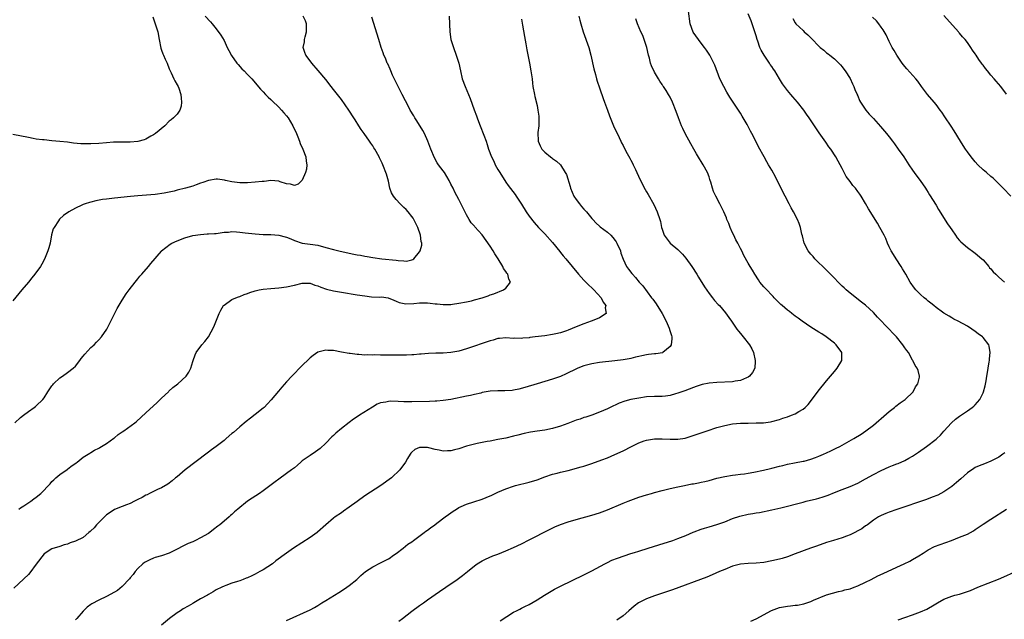
# Model space of a CAD drawing. Units: inches. Extents: x 2622000 to 2625000, y 1470000 to 1473000.
# Drawn here: x 2624177 to 2624428, y 1470647 to 1470800 of the extents above; entities that cross this region are included whole.
import ezdxf

# ---------------------------------------------------------------- set-up
doc = ezdxf.new("R2010")
doc.units = ezdxf.units.IN
doc.header["$MEASUREMENT"] = 0
doc.layers.add('LD26221470_10ft', color=91, linetype='Continuous')

msp = doc.modelspace()

# ---------------------------------------------------------------- linework, layer by layer
at = {"layer": 'LD26221470_10ft'}
for points, elevation in [([(2624224.22, 1470801), (2624225.52, 1470799.52), (2624225.93, 1470799), (2624227, 1470797.78), (2624228.17, 1470796.17), (2624229, 1470794.75), (2624229.84, 1470793), (2624230.23, 1470792.23), (2624230.95, 1470790.95), (2624232.31, 1470789), (2624232.6, 1470788.6), (2624233.55, 1470787.55), (2624234.13, 1470787), (2624235, 1470786.07), (2624236.11, 1470785), (2624238.35, 1470782.35), (2624239, 1470781.65), (2624239.62, 1470781), (2624240.32, 1470780.32), (2624241, 1470779.7), (2624241.33, 1470779.33), (2624243, 1470777.71), (2624243.68, 1470777), (2624244.28, 1470776.28), (2624245, 1470775.5), (2624245.39, 1470775), (2624246.61, 1470773), (2624247.52, 1470771), (2624247.87, 1470770.13), (2624248.3, 1470769), (2624248.47, 1470768.47), (2624249.14, 1470767), (2624249.89, 1470765), (2624249.97, 1470763.97), (2624250.16, 1470763), (2624250.12, 1470761.88), (2624249.86, 1470761), (2624249, 1470759.1), (2624247.98, 1470758.02), (2624247, 1470757.68), (2624246.03, 1470758.03), (2624245, 1470758.1), (2624243.35, 1470758.65), (2624243, 1470758.81), (2624241, 1470758.97), (2624239.24, 1470758.76), (2624239, 1470758.77), (2624238.76, 1470758.76), (2624237, 1470758.53), (2624235, 1470758.36), (2624233, 1470758.36), (2624231, 1470758.63), (2624229.35, 1470759), (2624229.09, 1470759.09), (2624227.36, 1470759.36), (2624227, 1470759.33), (2624225, 1470758.99), (2624223.56, 1470758.44), (2624223, 1470758.28), (2624221.87, 1470757.87), (2624221, 1470757.54), (2624219.18, 1470757), (2624217, 1470756.48), (2624216.3, 1470756.3), (2624213.73, 1470755.73), (2624211.39, 1470755.39), (2624209.22, 1470755.22), (2624207, 1470755.07), (2624205.11, 1470754.89), (2624201, 1470754.46), (2624199, 1470754.24), (2624197.91, 1470754.09), (2624196.21, 1470753.79), (2624195, 1470753.46), (2624194.61, 1470753.39), (2624193.47, 1470753), (2624193, 1470752.82), (2624192.65, 1470752.65), (2624191, 1470751.95), (2624189.33, 1470751), (2624187.97, 1470750.03), (2624186.93, 1470749.07), (2624186.69, 1470748.69), (2624185.56, 1470747), (2624185.37, 1470746.63), (2624184.94, 1470745.06), (2624184.53, 1470743), (2624184.25, 1470741.75), (2624184, 1470741), (2624183.29, 1470739.29), (2624183.13, 1470738.87), (2624182.42, 1470737.58), (2624182.07, 1470737), (2624180.65, 1470735), (2624179.92, 1470734.08), (2624179, 1470732.97), (2624177.31, 1470731), (2624175, 1470728.2)], 9890), ([(2624210.8, 1470800.8), (2624211.43, 1470799), (2624212.06, 1470797), (2624212.46, 1470795), (2624212.83, 1470792.83), (2624213, 1470792.27), (2624213.34, 1470791.34), (2624213.49, 1470791), (2624213.98, 1470789.98), (2624214.43, 1470789), (2624215, 1470787.5), (2624215.53, 1470786.47), (2624216.21, 1470785), (2624216.44, 1470784.44), (2624217, 1470783.43), (2624217.27, 1470783), (2624217.41, 1470782.59), (2624217.99, 1470781), (2624218.02, 1470780.02), (2624218.13, 1470779), (2624218.04, 1470777.96), (2624217.7, 1470777), (2624217, 1470775.98), (2624216.1, 1470775), (2624215.5, 1470774.5), (2624215, 1470774.13), (2624213.83, 1470773), (2624211.5, 1470771), (2624211.21, 1470770.79), (2624211, 1470770.67), (2624210.33, 1470770.33), (2624209, 1470769.59), (2624208.59, 1470769.41), (2624207, 1470768.98), (2624205, 1470768.79), (2624202.8, 1470768.8), (2624200.77, 1470768.77), (2624199, 1470768.64), (2624197, 1470768.46), (2624195, 1470768.34), (2624194.33, 1470768.33), (2624192.39, 1470768.39), (2624190.57, 1470768.57), (2624189, 1470768.77), (2624187, 1470768.99), (2624185, 1470769.15), (2624183, 1470769.34), (2624182.59, 1470769.41), (2624181, 1470769.59), (2624180.26, 1470769.74), (2624179, 1470769.94), (2624175, 1470770.75)], 9880), ([(2624286.58, 1470801), (2624286.72, 1470797), (2624287.01, 1470795), (2624287.62, 1470793), (2624288.35, 1470791), (2624288.99, 1470789), (2624289.43, 1470787), (2624289.9, 1470785), (2624290.6, 1470783), (2624291.92, 1470779.92), (2624292.93, 1470777.07), (2624293.52, 1470775.52), (2624293.69, 1470775), (2624294.07, 1470774.07), (2624294.46, 1470773), (2624295.41, 1470770.59), (2624295.99, 1470769), (2624296.22, 1470768.22), (2624296.62, 1470767), (2624297.33, 1470765), (2624297.93, 1470763.93), (2624298.32, 1470763), (2624299, 1470761.84), (2624299.48, 1470761), (2624301, 1470758.59), (2624301.67, 1470757.67), (2624303.39, 1470755.39), (2624303.67, 1470755), (2624305, 1470752.97), (2624306.22, 1470751), (2624307, 1470749.87), (2624308.25, 1470748.25), (2624309.38, 1470747), (2624311, 1470745.34), (2624313, 1470743.1), (2624314.81, 1470740.81), (2624315, 1470740.59), (2624315.7, 1470739.7), (2624316.33, 1470739), (2624319.6, 1470735), (2624321, 1470733.51), (2624321.46, 1470733), (2624322.23, 1470732.23), (2624323, 1470731.56), (2624323.55, 1470731), (2624325.36, 1470729), (2624325.87, 1470727.87), (2624326.58, 1470727), (2624326.45, 1470726.45), (2624326.7, 1470725), (2624325, 1470723.87), (2624323.14, 1470723.14), (2624322.83, 1470723), (2624321, 1470722.38), (2624319, 1470721.55), (2624317, 1470720.69), (2624316.55, 1470720.55), (2624315, 1470720.01), (2624313.77, 1470719.77), (2624313, 1470719.58), (2624311, 1470719.31), (2624308.56, 1470719), (2624307.19, 1470718.81), (2624307, 1470718.77), (2624305.36, 1470718.64), (2624305, 1470718.57), (2624303.35, 1470718.65), (2624303, 1470718.63), (2624301, 1470718.78), (2624299.39, 1470718.61), (2624299, 1470718.6), (2624297.79, 1470718.21), (2624297, 1470718.04), (2624296.25, 1470717.75), (2624295, 1470717.35), (2624293, 1470716.64), (2624291, 1470715.95), (2624289, 1470715.38), (2624287, 1470715.01), (2624285, 1470714.85), (2624283.16, 1470714.84), (2624281.24, 1470714.76), (2624279.4, 1470714.6), (2624279, 1470714.59), (2624277.54, 1470714.46), (2624277, 1470714.45), (2624275.64, 1470714.36), (2624275, 1470714.36), (2624273.69, 1470714.31), (2624273, 1470714.3), (2624271, 1470714.32), (2624269.63, 1470714.37), (2624269, 1470714.36), (2624267.58, 1470714.42), (2624267, 1470714.37), (2624265.57, 1470714.43), (2624265, 1470714.37), (2624263.49, 1470714.51), (2624263, 1470714.49), (2624261.25, 1470714.75), (2624261, 1470714.77), (2624259, 1470715.14), (2624257, 1470715.49), (2624255.55, 1470715.55), (2624255, 1470715.6), (2624253, 1470715.09), (2624251.75, 1470714.25), (2624251, 1470713.67), (2624250.66, 1470713.34), (2624249, 1470711.72), (2624246.37, 1470709), (2624245, 1470707.51), (2624243.82, 1470706.18), (2624242.9, 1470705.1), (2624241.08, 1470702.92), (2624240.13, 1470701.87), (2624239.25, 1470701), (2624239, 1470700.79), (2624237, 1470699.18), (2624235.74, 1470698.26), (2624234.62, 1470697.38), (2624233, 1470696.03), (2624231.4, 1470694.6), (2624231, 1470694.27), (2624229.56, 1470693), (2624229, 1470692.55), (2624227, 1470691), (2624225.84, 1470690.16), (2624225, 1470689.52), (2624224.69, 1470689.31), (2624219.07, 1470685), (2624217, 1470683.27), (2624216.64, 1470683), (2624215.76, 1470682.24), (2624214.62, 1470681.38), (2624213, 1470680.46), (2624212.01, 1470680.01), (2624209.98, 1470679), (2624209.35, 1470678.65), (2624209, 1470678.52), (2624208.07, 1470677.93), (2624207, 1470677.45), (2624206.09, 1470677), (2624205, 1470676.43), (2624204.11, 1470676.11), (2624203, 1470675.66), (2624201, 1470674.89), (2624199.89, 1470674.11), (2624199, 1470673.53), (2624196.37, 1470671), (2624195.77, 1470670.23), (2624195, 1470669.42), (2624194.78, 1470669.22), (2624194.48, 1470669), (2624193, 1470667.76), (2624191, 1470666.78), (2624189.66, 1470666.34), (2624189, 1470666.04), (2624188.18, 1470665.82), (2624187, 1470665.44), (2624185, 1470664.82), (2624183, 1470663.53), (2624181, 1470660.95), (2624179.34, 1470658.66), (2624179, 1470658.26), (2624175.24, 1470654.76)], 9920), ([(2624175.53, 1470697), (2624177, 1470698.38), (2624177.76, 1470699), (2624179, 1470699.97), (2624180.5, 1470701), (2624180.78, 1470701.22), (2624181, 1470701.41), (2624182.67, 1470703), (2624183, 1470703.45), (2624183.98, 1470705), (2624185, 1470706.51), (2624185.21, 1470706.79), (2624185.41, 1470707), (2624187, 1470708.53), (2624187.73, 1470709), (2624189, 1470709.87), (2624190.42, 1470711), (2624191, 1470711.56), (2624192.17, 1470713), (2624192.49, 1470713.51), (2624193, 1470714.07), (2624193.39, 1470714.61), (2624195, 1470716.27), (2624195.8, 1470717), (2624196.38, 1470717.62), (2624197, 1470718.24), (2624197.69, 1470719), (2624199.07, 1470721), (2624201.72, 1470726.28), (2624203, 1470728.37), (2624204.01, 1470729.99), (2624204.73, 1470731), (2624206.27, 1470733), (2624207, 1470733.89), (2624207.51, 1470734.49), (2624207.98, 1470735), (2624209.7, 1470737), (2624210.26, 1470737.74), (2624213, 1470740.95), (2624213.05, 1470741), (2624215.26, 1470742.74), (2624215.69, 1470743), (2624217, 1470743.57), (2624219, 1470744.34), (2624221, 1470744.95), (2624223, 1470745.22), (2624224.68, 1470745.32), (2624225, 1470745.32), (2624226.55, 1470745.45), (2624227, 1470745.47), (2624229, 1470745.74), (2624230.18, 1470745.82), (2624231, 1470745.91), (2624232.17, 1470745.83), (2624233, 1470745.82), (2624234.39, 1470745.61), (2624237, 1470745.31), (2624239, 1470745.19), (2624241, 1470745.15), (2624243, 1470745.02), (2624244.62, 1470744.62), (2624245, 1470744.5), (2624246.06, 1470744.06), (2624247, 1470743.65), (2624249, 1470743), (2624251, 1470742.73), (2624253, 1470742.43), (2624255, 1470741.9), (2624257, 1470741.32), (2624258.31, 1470741), (2624261, 1470740.41), (2624262.17, 1470740.17), (2624263, 1470739.99), (2624263.87, 1470739.87), (2624265, 1470739.65), (2624265.58, 1470739.58), (2624267, 1470739.34), (2624269.3, 1470739), (2624273, 1470738.62), (2624273.47, 1470738.53), (2624275, 1470738.45), (2624275.61, 1470738.39), (2624277, 1470738.72), (2624277.24, 1470738.76), (2624277.54, 1470739), (2624279, 1470740.74), (2624279.15, 1470741), (2624279.53, 1470742.47), (2624279.56, 1470743), (2624279.43, 1470743.43), (2624279.25, 1470745), (2624278.53, 1470747), (2624277.54, 1470749), (2624277.34, 1470749.34), (2624277, 1470749.8), (2624276.03, 1470751), (2624275.54, 1470751.54), (2624275, 1470752.07), (2624274.52, 1470752.52), (2624274.05, 1470753), (2624273, 1470754.15), (2624272.31, 1470755), (2624271.84, 1470755.84), (2624271.4, 1470757), (2624271, 1470758.78), (2624270.57, 1470760.57), (2624269.62, 1470763), (2624269.41, 1470763.41), (2624269, 1470764.3), (2624268.76, 1470764.76), (2624268.66, 1470765), (2624267.52, 1470767), (2624267.31, 1470767.31), (2624267, 1470767.81), (2624266.51, 1470768.51), (2624266.21, 1470769), (2624264.85, 1470771), (2624264.06, 1470772.06), (2624263.5, 1470773), (2624262.49, 1470774.49), (2624262.19, 1470775), (2624260.93, 1470776.93), (2624259, 1470779.65), (2624257, 1470782.29), (2624256.41, 1470783), (2624255, 1470784.81), (2624253.1, 1470787.1), (2624251.48, 1470789), (2624251, 1470789.59), (2624249.95, 1470791), (2624249.68, 1470791.68), (2624249.26, 1470793), (2624249.55, 1470794.45), (2624249.58, 1470795), (2624249.74, 1470795.74), (2624250.12, 1470797), (2624250.1, 1470799), (2624249.8, 1470799.8), (2624249.25, 1470801)], 9900), ([(2624176.56, 1470675), (2624177, 1470675.3), (2624177.82, 1470675.82), (2624179.62, 1470677), (2624180.39, 1470677.61), (2624181, 1470678.06), (2624182.2, 1470679), (2624184.53, 1470681.48), (2624185, 1470682.06), (2624185.5, 1470682.5), (2624185.98, 1470683), (2624187, 1470683.79), (2624188.9, 1470685.1), (2624189, 1470685.2), (2624189.84, 1470685.84), (2624191.17, 1470686.83), (2624191.43, 1470687), (2624193, 1470688.25), (2624194.7, 1470689.3), (2624195, 1470689.47), (2624195.91, 1470690.09), (2624197, 1470690.59), (2624197.24, 1470690.76), (2624199, 1470691.77), (2624200.86, 1470693.14), (2624201, 1470693.23), (2624201.97, 1470694.03), (2624203, 1470694.76), (2624203.37, 1470695), (2624206.2, 1470697), (2624206.63, 1470697.37), (2624209, 1470699.58), (2624211, 1470701.39), (2624211.83, 1470702.17), (2624213, 1470703.35), (2624214.77, 1470705), (2624214.88, 1470705.12), (2624215.94, 1470706.06), (2624217.23, 1470707), (2624219.36, 1470709), (2624219.99, 1470710.01), (2624220.53, 1470711), (2624221, 1470712.72), (2624221.09, 1470713), (2624221.6, 1470714.4), (2624221.89, 1470715), (2624223.31, 1470717), (2624224.13, 1470717.87), (2624225, 1470719), (2624226.42, 1470721.58), (2624227.76, 1470725), (2624228.17, 1470725.83), (2624228.89, 1470727), (2624229, 1470727.13), (2624231, 1470728.53), (2624232, 1470729), (2624232.73, 1470729.27), (2624233, 1470729.35), (2624234.14, 1470729.86), (2624235, 1470730.11), (2624235.62, 1470730.38), (2624237, 1470730.79), (2624237.96, 1470731), (2624239, 1470731.2), (2624241, 1470731.41), (2624243, 1470731.58), (2624245, 1470731.81), (2624247, 1470732.25), (2624249, 1470732.76), (2624250.71, 1470732.71), (2624251, 1470732.73), (2624252.23, 1470732.23), (2624253, 1470732.05), (2624253.72, 1470731.72), (2624255.23, 1470731.23), (2624257, 1470730.79), (2624259, 1470730.41), (2624263, 1470729.75), (2624265, 1470729.47), (2624266.71, 1470729.29), (2624268.81, 1470729.19), (2624269.26, 1470729.26), (2624270.98, 1470728.98), (2624272.39, 1470728.39), (2624273, 1470728.16), (2624273.78, 1470727.78), (2624275.49, 1470727.49), (2624277.55, 1470727.55), (2624279, 1470727.72), (2624279.71, 1470727.71), (2624281, 1470727.74), (2624281.67, 1470727.67), (2624283, 1470727.5), (2624283.48, 1470727.48), (2624285, 1470727.27), (2624285.3, 1470727.3), (2624287, 1470727.32), (2624287.39, 1470727.39), (2624289, 1470727.59), (2624291, 1470727.95), (2624292.24, 1470728.24), (2624293, 1470728.45), (2624294.97, 1470729.03), (2624296.48, 1470729.52), (2624297, 1470729.74), (2624297.96, 1470730.04), (2624299, 1470730.45), (2624299.42, 1470730.58), (2624300.46, 1470731), (2624301, 1470731.5), (2624302.19, 1470733), (2624301.76, 1470733.76), (2624301.52, 1470735), (2624301.27, 1470735.27), (2624301, 1470735.72), (2624300.45, 1470736.45), (2624300.24, 1470737), (2624299.05, 1470738.95), (2624298.23, 1470740.23), (2624297.77, 1470741), (2624297, 1470742.23), (2624295, 1470745.06), (2624293.12, 1470747.12), (2624293, 1470747.27), (2624292.19, 1470748.19), (2624291.68, 1470749), (2624291, 1470750.24), (2624289, 1470754.12), (2624287.99, 1470755.99), (2624287.54, 1470757), (2624287, 1470758.09), (2624286.58, 1470759), (2624285.98, 1470759.98), (2624285.32, 1470761), (2624285, 1470761.45), (2624283.82, 1470763), (2624283.49, 1470763.49), (2624282.78, 1470764.78), (2624281.87, 1470767), (2624281.12, 1470769), (2624280.22, 1470771), (2624279.8, 1470771.8), (2624278.26, 1470774.26), (2624277.76, 1470775), (2624277.5, 1470775.5), (2624276.6, 1470777), (2624276.14, 1470777.86), (2624275.38, 1470779.38), (2624274.51, 1470781), (2624273.48, 1470783), (2624272.08, 1470785.92), (2624271.6, 1470787), (2624271.44, 1470787.44), (2624270.83, 1470788.83), (2624270.74, 1470789), (2624270.24, 1470790.24), (2624269.89, 1470791), (2624269.64, 1470791.64), (2624269.17, 1470793), (2624268.53, 1470795), (2624266.76, 1470800.76)], 9910), ([(2624305, 1470800.26), (2624305.28, 1470798.72), (2624305.76, 1470795.76), (2624306.12, 1470793.88), (2624306.36, 1470792.36), (2624307.07, 1470789), (2624307.45, 1470787), (2624307.72, 1470785), (2624307.84, 1470783.84), (2624307.96, 1470783), (2624308.32, 1470781), (2624308.46, 1470780.46), (2624309, 1470778.14), (2624309.24, 1470777), (2624309.45, 1470775.45), (2624309.48, 1470775), (2624309.44, 1470773), (2624309.23, 1470771.23), (2624309.22, 1470771), (2624309.26, 1470769.26), (2624309.3, 1470769), (2624309.83, 1470767.83), (2624310.27, 1470767), (2624311, 1470766.2), (2624312.44, 1470765), (2624312.77, 1470764.77), (2624313, 1470764.58), (2624313.96, 1470763.96), (2624315, 1470762.95), (2624316.23, 1470761), (2624316.51, 1470760.51), (2624317.48, 1470757.48), (2624317.6, 1470757), (2624318.45, 1470755), (2624319, 1470754.11), (2624319.86, 1470753), (2624320.37, 1470752.37), (2624321, 1470751.64), (2624321.32, 1470751.33), (2624321.63, 1470751), (2624323, 1470749.31), (2624323.29, 1470749), (2624324.08, 1470748.08), (2624325, 1470747.35), (2624325.18, 1470747.18), (2624327, 1470745.81), (2624327.87, 1470745), (2624328.42, 1470744.42), (2624329, 1470743.67), (2624329.27, 1470743.27), (2624329.42, 1470743), (2624330.3, 1470741), (2624330.45, 1470740.45), (2624331, 1470738.91), (2624331.9, 1470737), (2624332.36, 1470736.36), (2624333.21, 1470735.21), (2624333.38, 1470735), (2624334.16, 1470734.16), (2624335.12, 1470733), (2624336.02, 1470732.02), (2624338.3, 1470729), (2624338.61, 1470728.61), (2624339, 1470728.05), (2624339.45, 1470727.44), (2624340.96, 1470725), (2624342.01, 1470723), (2624342.78, 1470721.22), (2624342.87, 1470721), (2624342.88, 1470720.88), (2624343.34, 1470719.34), (2624343.49, 1470719), (2624343.47, 1470718.53), (2624343.32, 1470717), (2624343, 1470716.51), (2624341.15, 1470715), (2624341.04, 1470714.96), (2624339.33, 1470714.67), (2624339, 1470714.68), (2624337.53, 1470714.47), (2624337, 1470714.42), (2624335.82, 1470714.18), (2624335, 1470713.97), (2624334.19, 1470713.81), (2624333, 1470713.47), (2624332.59, 1470713.41), (2624331, 1470713.12), (2624328.85, 1470712.85), (2624325, 1470712.45), (2624323, 1470712.14), (2624321, 1470711.58), (2624319.45, 1470711), (2624319.13, 1470710.87), (2624316.47, 1470709.53), (2624315, 1470708.85), (2624313, 1470708.16), (2624309, 1470707.01), (2624305.93, 1470706.07), (2624304.36, 1470705.64), (2624303, 1470705.38), (2624302.67, 1470705.33), (2624300.79, 1470705.21), (2624299, 1470705.26), (2624297, 1470705.17), (2624295, 1470704.76), (2624294.66, 1470704.66), (2624293, 1470704.26), (2624292.04, 1470704.04), (2624291, 1470703.84), (2624287, 1470703.01), (2624285, 1470702.74), (2624283.39, 1470702.61), (2624283, 1470702.6), (2624281.48, 1470702.52), (2624277, 1470702.37), (2624275, 1470702.37), (2624273.54, 1470702.46), (2624271.46, 1470702.54), (2624271, 1470702.51), (2624270.33, 1470702.33), (2624269, 1470702.13), (2624268.16, 1470701.84), (2624266.92, 1470701.08), (2624263.67, 1470699), (2624263.26, 1470698.74), (2624262.06, 1470697.94), (2624261, 1470697.16), (2624259, 1470695.62), (2624257.6, 1470694.4), (2624257, 1470693.81), (2624256.56, 1470693.44), (2624255, 1470691.8), (2624253.55, 1470690.45), (2624252.41, 1470689.59), (2624251, 1470688.7), (2624249, 1470687.31), (2624248.6, 1470687), (2624247.78, 1470686.22), (2624247, 1470685.57), (2624246.27, 1470685), (2624245, 1470684.05), (2624243, 1470682.67), (2624242.05, 1470681.95), (2624239, 1470679.68), (2624238.03, 1470679), (2624236.19, 1470677.81), (2624235, 1470676.98), (2624232.57, 1470675), (2624231.72, 1470674.28), (2624231, 1470673.59), (2624230.68, 1470673.32), (2624230.35, 1470673), (2624229, 1470671.88), (2624227.97, 1470671), (2624227.41, 1470670.59), (2624226.27, 1470669.73), (2624225.34, 1470669), (2624225, 1470668.77), (2624223, 1470667.6), (2624221.75, 1470667), (2624221, 1470666.66), (2624219.82, 1470666.18), (2624219, 1470665.75), (2624218.47, 1470665.53), (2624217, 1470664.72), (2624215, 1470663.74), (2624213, 1470663.08), (2624211.41, 1470662.59), (2624211, 1470662.48), (2624210, 1470662), (2624209, 1470661.54), (2624208.68, 1470661.32), (2624208.26, 1470661), (2624207, 1470659.81), (2624206.29, 1470659), (2624205.75, 1470658.25), (2624205, 1470657.38), (2624204.83, 1470657.17), (2624203, 1470655.17), (2624201.78, 1470654.22), (2624201, 1470653.72), (2624199, 1470652.66), (2624197, 1470651.7), (2624195.23, 1470650.77), (2624195, 1470650.61), (2624194.06, 1470649.94), (2624193, 1470648.91), (2624191.35, 1470647), (2624191.18, 1470646.82), (2624191, 1470646.66)], 9930), ([(2624319.69, 1470801), (2624319.95, 1470799.95), (2624320.16, 1470799), (2624320.76, 1470797), (2624322.22, 1470793), (2624322.78, 1470791), (2624323.53, 1470787.53), (2624323.94, 1470786.06), (2624324.21, 1470785), (2624324.4, 1470784.4), (2624325, 1470782.67), (2624325.41, 1470781.41), (2624325.57, 1470781), (2624325.92, 1470779.92), (2624326.27, 1470779), (2624327, 1470776.93), (2624327.49, 1470775.49), (2624328.52, 1470773), (2624329.96, 1470769.96), (2624330.45, 1470769), (2624330.62, 1470768.62), (2624331, 1470767.93), (2624331.3, 1470767.3), (2624332.07, 1470765.93), (2624332.7, 1470764.7), (2624333, 1470764.16), (2624333.38, 1470763.38), (2624333.6, 1470763), (2624334.16, 1470761.84), (2624335.32, 1470759.32), (2624336.68, 1470756.68), (2624337, 1470756.12), (2624337.39, 1470755.39), (2624338.85, 1470752.85), (2624339.72, 1470751), (2624340.43, 1470749), (2624340.54, 1470748.54), (2624340.86, 1470747), (2624341, 1470746.55), (2624341.53, 1470745), (2624343.07, 1470743), (2624345, 1470741.35), (2624345.32, 1470741), (2624346.17, 1470740.17), (2624347, 1470739.16), (2624348.57, 1470737), (2624349.83, 1470735), (2624350.24, 1470734.24), (2624351.77, 1470731.77), (2624353, 1470730.12), (2624353.88, 1470729), (2624354.35, 1470728.35), (2624355.31, 1470727.31), (2624355.61, 1470727), (2624357.15, 1470725.15), (2624358, 1470724), (2624358.68, 1470723), (2624360.11, 1470721), (2624360.51, 1470720.51), (2624361, 1470719.84), (2624361.71, 1470719), (2624363.29, 1470717), (2624363.93, 1470715.93), (2624364.3, 1470715), (2624364.8, 1470713), (2624364.76, 1470712.76), (2624364.7, 1470711), (2624364.12, 1470709.88), (2624363.35, 1470709), (2624363, 1470708.74), (2624362.58, 1470708.58), (2624361, 1470707.85), (2624359.68, 1470707.68), (2624359, 1470707.53), (2624355, 1470707.36), (2624353, 1470707.17), (2624351.19, 1470706.81), (2624349.66, 1470706.33), (2624349, 1470706.1), (2624346.77, 1470705.23), (2624345, 1470704.58), (2624344.42, 1470704.42), (2624343, 1470704), (2624341.88, 1470703.88), (2624341, 1470703.77), (2624339, 1470703.79), (2624337, 1470703.68), (2624335, 1470703.37), (2624333, 1470702.98), (2624331.46, 1470702.54), (2624329.96, 1470702.04), (2624329, 1470701.57), (2624328.58, 1470701.42), (2624327, 1470700.64), (2624325, 1470699.73), (2624323.05, 1470699), (2624321.5, 1470698.5), (2624321, 1470698.39), (2624319.99, 1470698.01), (2624319, 1470697.7), (2624316.9, 1470696.9), (2624315, 1470696.21), (2624313, 1470695.62), (2624311, 1470695.19), (2624309, 1470694.87), (2624307.37, 1470694.63), (2624305.68, 1470694.32), (2624304.08, 1470693.92), (2624303, 1470693.62), (2624301, 1470693.12), (2624299, 1470692.74), (2624297, 1470692.39), (2624296.24, 1470692.24), (2624295, 1470692.02), (2624293.74, 1470691.74), (2624293, 1470691.62), (2624291, 1470691.06), (2624289, 1470690.39), (2624287.87, 1470690.13), (2624287, 1470689.84), (2624286.14, 1470689.86), (2624285, 1470689.78), (2624283.97, 1470690.03), (2624283, 1470690.21), (2624281.35, 1470690.65), (2624281, 1470690.7), (2624279.23, 1470690.77), (2624279, 1470690.71), (2624277.79, 1470690.21), (2624277, 1470689.51), (2624276.75, 1470689.25), (2624276.57, 1470689), (2624275.94, 1470687.94), (2624275.36, 1470687), (2624273.93, 1470685), (2624271.81, 1470683), (2624269.05, 1470681), (2624265, 1470678.41), (2624263, 1470676.96), (2624261, 1470675.45), (2624259.56, 1470674.44), (2624259, 1470674.02), (2624257.45, 1470673), (2624257, 1470672.64), (2624255.06, 1470671), (2624252.91, 1470669.09), (2624252.79, 1470669), (2624251, 1470667.75), (2624246.74, 1470665), (2624245, 1470663.76), (2624242.28, 1470661.72), (2624241.36, 1470661), (2624239, 1470659.48), (2624238.19, 1470659), (2624237, 1470658.35), (2624236.07, 1470657.93), (2624235, 1470657.4), (2624234.69, 1470657.31), (2624233.87, 1470657), (2624233, 1470656.65), (2624232.47, 1470656.47), (2624231, 1470656.05), (2624229.47, 1470655.47), (2624229, 1470655.31), (2624228.41, 1470655), (2624227, 1470654.31), (2624226.2, 1470653.8), (2624225, 1470653.13), (2624224.81, 1470653), (2624223, 1470652.03), (2624221.25, 1470651), (2624221, 1470650.87), (2624219.82, 1470650.18), (2624218.53, 1470649.47), (2624217.85, 1470649), (2624217, 1470648.44), (2624215.03, 1470647), (2624213, 1470645.31)], 9940), ([(2624245, 1470646.48), (2624251, 1470649.24), (2624252.15, 1470649.85), (2624253, 1470650.34), (2624254.01, 1470651), (2624255, 1470651.58), (2624258.34, 1470653.66), (2624259, 1470654.08), (2624260.39, 1470655), (2624261, 1470655.46), (2624262.93, 1470657), (2624263.99, 1470658.01), (2624265.18, 1470659), (2624267, 1470660.21), (2624269, 1470661.21), (2624271, 1470662.29), (2624271.43, 1470662.57), (2624272.07, 1470663), (2624273, 1470663.67), (2624274.79, 1470665), (2624276.02, 1470665.98), (2624277, 1470666.65), (2624277.47, 1470667), (2624280.16, 1470669), (2624280.62, 1470669.38), (2624281, 1470669.63), (2624281.77, 1470670.23), (2624282.85, 1470671), (2624283.41, 1470671.41), (2624285.54, 1470673), (2624286.36, 1470673.64), (2624287.54, 1470674.46), (2624288.44, 1470675), (2624289, 1470675.36), (2624289.64, 1470675.64), (2624291, 1470676.29), (2624292.86, 1470676.86), (2624295, 1470677.56), (2624296.03, 1470677.97), (2624297.45, 1470678.55), (2624299, 1470679.28), (2624301, 1470680.16), (2624303, 1470680.86), (2624303.53, 1470681), (2624307, 1470681.84), (2624309, 1470682.47), (2624311, 1470683.24), (2624313, 1470683.93), (2624314.19, 1470684.19), (2624315, 1470684.4), (2624317, 1470684.85), (2624320.25, 1470685.75), (2624321, 1470686), (2624323, 1470686.64), (2624325.54, 1470687.54), (2624327, 1470688.12), (2624328.93, 1470688.93), (2624331, 1470689.84), (2624333.19, 1470691), (2624335, 1470691.93), (2624336.43, 1470692.43), (2624337, 1470692.65), (2624339, 1470692.97), (2624341, 1470692.95), (2624343, 1470692.84), (2624344.88, 1470692.88), (2624345, 1470692.87), (2624346.84, 1470693.16), (2624348.4, 1470693.6), (2624352.53, 1470695), (2624355, 1470695.81), (2624357, 1470696.38), (2624359, 1470696.76), (2624361, 1470696.93), (2624362.98, 1470696.98), (2624365, 1470697), (2624366.93, 1470697.07), (2624368.7, 1470697.3), (2624369, 1470697.37), (2624371, 1470697.92), (2624371.79, 1470698.21), (2624373, 1470698.6), (2624374.07, 1470699), (2624375, 1470699.38), (2624375.93, 1470699.93), (2624377, 1470700.54), (2624377.56, 1470701), (2624378.27, 1470701.73), (2624379.19, 1470702.81), (2624380.89, 1470705.11), (2624383, 1470707.8), (2624384.05, 1470709), (2624385, 1470710.14), (2624385.42, 1470710.58), (2624385.76, 1470711), (2624386.95, 1470713), (2624386.89, 1470715), (2624385.47, 1470717), (2624385, 1470717.41), (2624382.93, 1470719), (2624381.78, 1470719.78), (2624381, 1470720.23), (2624379, 1470721.49), (2624376.75, 1470723), (2624375.77, 1470723.77), (2624375, 1470724.31), (2624374.09, 1470725), (2624373.5, 1470725.5), (2624373, 1470725.87), (2624371.68, 1470727), (2624371.33, 1470727.33), (2624371, 1470727.63), (2624370.33, 1470728.33), (2624369.64, 1470729), (2624369.34, 1470729.34), (2624369, 1470729.67), (2624367.71, 1470731), (2624367.38, 1470731.38), (2624367, 1470731.77), (2624365.98, 1470733), (2624365.6, 1470733.6), (2624364.67, 1470735), (2624364.1, 1470736.1), (2624363.45, 1470737), (2624363, 1470737.82), (2624361.84, 1470739.85), (2624361.37, 1470741), (2624361, 1470741.64), (2624360.32, 1470743), (2624359.83, 1470743.83), (2624359.27, 1470745), (2624359, 1470745.63), (2624358.35, 1470747), (2624358.01, 1470748.01), (2624357.55, 1470749), (2624357.42, 1470749.42), (2624356.73, 1470751), (2624356.18, 1470752.18), (2624355.72, 1470753), (2624354.67, 1470755), (2624354.15, 1470756.15), (2624353.86, 1470757), (2624353.47, 1470758.53), (2624353.3, 1470759), (2624353.21, 1470759.21), (2624353, 1470759.92), (2624352.61, 1470761), (2624351.51, 1470763), (2624351, 1470763.87), (2624350.55, 1470764.55), (2624349.79, 1470765.79), (2624349.12, 1470767), (2624348.34, 1470768.34), (2624346.91, 1470771), (2624346.28, 1470772.28), (2624345.96, 1470773), (2624345.17, 1470775), (2624344.61, 1470776.61), (2624343.65, 1470779), (2624343, 1470780.33), (2624342.63, 1470781), (2624341.97, 1470781.97), (2624341.35, 1470783), (2624341.2, 1470783.2), (2624341, 1470783.49), (2624340.36, 1470784.36), (2624340.01, 1470785), (2624339, 1470786.72), (2624338.26, 1470788.26), (2624338.04, 1470789), (2624337.71, 1470790.29), (2624337.49, 1470791), (2624337.03, 1470793), (2624336.4, 1470795), (2624336.01, 1470796.01), (2624335.53, 1470797), (2624334.67, 1470799), (2624334.29, 1470800.29)], 9950), ([(2624273.66, 1470646.34), (2624274.59, 1470647), (2624277, 1470648.88), (2624279, 1470650.32), (2624279.98, 1470651), (2624281, 1470651.75), (2624284.08, 1470653.92), (2624285.73, 1470655), (2624288.62, 1470657), (2624289.96, 1470658.04), (2624291.27, 1470659), (2624293, 1470660.47), (2624293.7, 1470661), (2624295, 1470661.77), (2624295.8, 1470662.2), (2624297.72, 1470663), (2624299, 1470663.49), (2624301, 1470664.31), (2624303, 1470665.18), (2624305, 1470666.11), (2624307, 1470667.09), (2624312.2, 1470669.8), (2624313.56, 1470670.44), (2624315, 1470671.06), (2624317, 1470671.75), (2624319, 1470672.34), (2624323, 1470673.45), (2624325, 1470674.06), (2624325.68, 1470674.32), (2624327, 1470674.78), (2624331, 1470676.51), (2624332.26, 1470677), (2624333, 1470677.31), (2624335, 1470678.03), (2624337, 1470678.67), (2624338.23, 1470679), (2624339, 1470679.24), (2624341, 1470679.75), (2624343, 1470680.22), (2624345, 1470680.65), (2624346.74, 1470681), (2624348.59, 1470681.41), (2624349, 1470681.44), (2624350.27, 1470681.73), (2624351, 1470681.83), (2624351.92, 1470682.08), (2624353, 1470682.34), (2624355, 1470682.9), (2624357, 1470683.33), (2624359, 1470683.64), (2624359.71, 1470683.71), (2624361, 1470683.91), (2624362.03, 1470684.03), (2624363, 1470684.2), (2624364.41, 1470684.41), (2624366.91, 1470684.91), (2624368.65, 1470685.35), (2624369, 1470685.42), (2624371, 1470685.96), (2624371.84, 1470686.16), (2624373, 1470686.48), (2624374.83, 1470686.83), (2624377, 1470687.21), (2624377.28, 1470687.28), (2624379, 1470687.76), (2624380.18, 1470688.18), (2624381, 1470688.5), (2624382.22, 1470689), (2624383, 1470689.34), (2624384.13, 1470689.87), (2624385.47, 1470690.53), (2624386.37, 1470691), (2624389.94, 1470693), (2624391.82, 1470694.18), (2624393.06, 1470695), (2624395, 1470696.47), (2624395.66, 1470697), (2624396.37, 1470697.63), (2624397, 1470698.15), (2624399, 1470699.9), (2624400.37, 1470701), (2624400.71, 1470701.29), (2624401.86, 1470702.15), (2624403.08, 1470703), (2624405.16, 1470705), (2624405.74, 1470706.26), (2624406.35, 1470707), (2624406.74, 1470708.74), (2624406.74, 1470709), (2624406.41, 1470710.41), (2624406.19, 1470711), (2624405.69, 1470711.69), (2624405.08, 1470713), (2624405, 1470713.1), (2624403.99, 1470715), (2624403.52, 1470715.52), (2624403, 1470716.23), (2624402.7, 1470716.7), (2624402.53, 1470717), (2624400.85, 1470719), (2624399.98, 1470719.98), (2624399.01, 1470721), (2624396.05, 1470724.05), (2624395, 1470725.24), (2624393, 1470727.11), (2624391.92, 1470727.92), (2624389, 1470730.19), (2624388.01, 1470731), (2624387.52, 1470731.52), (2624387, 1470732), (2624386.51, 1470732.51), (2624385.98, 1470733), (2624385, 1470734.04), (2624383.54, 1470735.54), (2624383, 1470736.05), (2624380.03, 1470739), (2624379.55, 1470739.55), (2624379, 1470740.15), (2624378.3, 1470741), (2624377.29, 1470743), (2624376.84, 1470744.84), (2624376.71, 1470745.29), (2624376.32, 1470747), (2624375.97, 1470747.97), (2624375.56, 1470749), (2624374.52, 1470751), (2624373.96, 1470751.96), (2624373.45, 1470753), (2624372.45, 1470755), (2624371, 1470757.79), (2624369.94, 1470759.94), (2624369, 1470761.64), (2624368.21, 1470763), (2624367.78, 1470763.78), (2624367.06, 1470765), (2624365.61, 1470767.61), (2624364.92, 1470769.08), (2624363.93, 1470771), (2624363.56, 1470771.56), (2624363, 1470772.75), (2624362.72, 1470773.28), (2624361.71, 1470775), (2624361.44, 1470775.44), (2624361, 1470776.18), (2624359, 1470779.3), (2624358.32, 1470780.32), (2624357.56, 1470781.56), (2624356.72, 1470783), (2624355.75, 1470785), (2624354.45, 1470788.45), (2624354.23, 1470789), (2624353.19, 1470791), (2624352.28, 1470792.28), (2624351.83, 1470793), (2624351, 1470794.07), (2624350.31, 1470795), (2624348.91, 1470796.91), (2624348.12, 1470799), (2624347.69, 1470802.31)], 9960), ([(2624299.55, 1470646.45), (2624303, 1470648.61), (2624303.74, 1470649), (2624304.59, 1470649.41), (2624305, 1470649.63), (2624305.93, 1470650.07), (2624307, 1470650.6), (2624309, 1470651.76), (2624310.93, 1470653), (2624312.22, 1470653.78), (2624313.51, 1470654.49), (2624315, 1470655.26), (2624321, 1470658.15), (2624323, 1470659.18), (2624326.3, 1470661), (2624327, 1470661.35), (2624328.11, 1470661.89), (2624329.54, 1470662.46), (2624333, 1470663.61), (2624333.89, 1470663.89), (2624335, 1470664.26), (2624337.41, 1470665), (2624340.11, 1470665.89), (2624343.69, 1470667), (2624345, 1470667.47), (2624347, 1470668.28), (2624348.9, 1470669.1), (2624349.18, 1470669.18), (2624351, 1470669.85), (2624351.85, 1470670.15), (2624353, 1470670.45), (2624355, 1470671.06), (2624357, 1470671.77), (2624359, 1470672.55), (2624360.84, 1470673.16), (2624363, 1470673.65), (2624364.17, 1470673.83), (2624365, 1470674.01), (2624365.87, 1470674.13), (2624369, 1470674.77), (2624371.31, 1470675.31), (2624377, 1470676.79), (2624377.83, 1470677), (2624380.41, 1470677.59), (2624381, 1470677.76), (2624382.15, 1470678.15), (2624383.45, 1470678.55), (2624385, 1470679.23), (2624387, 1470680.01), (2624389, 1470680.75), (2624391, 1470681.63), (2624393, 1470682.69), (2624395, 1470683.79), (2624397, 1470684.82), (2624399, 1470685.75), (2624399.9, 1470686.1), (2624401, 1470686.56), (2624401.32, 1470686.68), (2624403, 1470687.43), (2624404, 1470688), (2624405, 1470688.54), (2624405.72, 1470689), (2624406.48, 1470689.52), (2624408.59, 1470691), (2624411, 1470692.84), (2624411.18, 1470693), (2624412.09, 1470693.91), (2624413, 1470694.89), (2624414.95, 1470697.05), (2624416, 1470698), (2624417, 1470698.73), (2624419, 1470700.12), (2624420.23, 1470701), (2624420.66, 1470701.34), (2624421, 1470701.67), (2624422.18, 1470703), (2624423, 1470704.68), (2624423.13, 1470705), (2624423.51, 1470706.49), (2624423.77, 1470707.77), (2624423.99, 1470709), (2624424.11, 1470709.89), (2624424.32, 1470711), (2624424.6, 1470712.6), (2624424.63, 1470713), (2624424.62, 1470713.38), (2624424.83, 1470715), (2624424.61, 1470716.61), (2624424.48, 1470717), (2624423, 1470718.85), (2624422.86, 1470719), (2624421.77, 1470719.77), (2624421, 1470720.41), (2624420.17, 1470721), (2624419, 1470721.73), (2624416.68, 1470723), (2624415.57, 1470723.57), (2624415, 1470723.89), (2624414.32, 1470724.32), (2624413, 1470725.11), (2624412.63, 1470725.37), (2624411, 1470726.54), (2624410.41, 1470727), (2624409.67, 1470727.67), (2624409, 1470728.16), (2624408.55, 1470728.55), (2624407.95, 1470729), (2624407, 1470729.86), (2624405.83, 1470731), (2624405.46, 1470731.46), (2624404.39, 1470733), (2624403.26, 1470735), (2624402.4, 1470736.4), (2624402.07, 1470737), (2624400.76, 1470739), (2624400.1, 1470740.1), (2624399.51, 1470741), (2624399, 1470742.03), (2624398.55, 1470743), (2624398.12, 1470744.12), (2624397.7, 1470745), (2624396.65, 1470747), (2624396.04, 1470748.04), (2624393.77, 1470751.77), (2624393, 1470753.1), (2624391.84, 1470755), (2624391.48, 1470755.48), (2624391, 1470756.16), (2624390.38, 1470757), (2624389.72, 1470757.72), (2624389, 1470758.75), (2624388.05, 1470760.05), (2624387.53, 1470761), (2624387, 1470762.05), (2624385.96, 1470763.96), (2624385.36, 1470765), (2624384.09, 1470767), (2624383.63, 1470767.63), (2624382.82, 1470768.82), (2624381.15, 1470771.15), (2624378.56, 1470775), (2624377.91, 1470775.91), (2624377.17, 1470777), (2624375.61, 1470779), (2624374.39, 1470780.39), (2624373.86, 1470781), (2624373.45, 1470781.45), (2624373, 1470781.98), (2624371.71, 1470783.71), (2624370.94, 1470784.95), (2624369.75, 1470787), (2624369.42, 1470787.43), (2624369, 1470788.09), (2624368.63, 1470788.63), (2624368.43, 1470789), (2624367.05, 1470791.05), (2624366.3, 1470792.3), (2624365.98, 1470793), (2624365.41, 1470794.59), (2624365.25, 1470795), (2624365, 1470795.93), (2624364.75, 1470796.75), (2624364.03, 1470799), (2624363.76, 1470799.76), (2624363, 1470801.63)], 9970), ([(2624374.4, 1470800.4), (2624375, 1470799.28), (2624375.19, 1470799), (2624377, 1470797.29), (2624377.31, 1470797), (2624378.23, 1470796.23), (2624379, 1470795.42), (2624379.22, 1470795.22), (2624381, 1470793.34), (2624381.38, 1470793), (2624382.28, 1470792.28), (2624383, 1470791.66), (2624383.38, 1470791.38), (2624383.86, 1470791), (2624385, 1470790.07), (2624386.54, 1470788.54), (2624387, 1470788.01), (2624387.44, 1470787.44), (2624387.75, 1470787), (2624389, 1470785.08), (2624389.68, 1470783.68), (2624389.96, 1470783), (2624390.25, 1470782.25), (2624390.84, 1470781), (2624390.87, 1470780.87), (2624391, 1470780.6), (2624391.42, 1470779.42), (2624391.7, 1470779), (2624393.06, 1470777), (2624393.94, 1470775.93), (2624394.8, 1470775), (2624395, 1470774.81), (2624396.76, 1470772.76), (2624398.32, 1470771), (2624399, 1470770.11), (2624399.9, 1470769), (2624400.34, 1470768.34), (2624401.35, 1470767), (2624402.74, 1470765), (2624404.05, 1470763), (2624405, 1470761.59), (2624405.43, 1470761), (2624406.06, 1470760.06), (2624406.91, 1470759), (2624408.32, 1470757), (2624408.58, 1470756.58), (2624409, 1470755.96), (2624409.35, 1470755.35), (2624411, 1470752.65), (2624411.61, 1470751.61), (2624413.92, 1470747.92), (2624414.58, 1470747), (2624415, 1470746.34), (2624415.96, 1470745), (2624416.35, 1470744.35), (2624417, 1470743.68), (2624417.3, 1470743.3), (2624419, 1470741.88), (2624420.65, 1470740.65), (2624421, 1470740.43), (2624422.67, 1470739), (2624423, 1470738.7), (2624424.46, 1470737), (2624424.69, 1470736.69), (2624425, 1470736.41), (2624425.62, 1470735.62), (2624426.29, 1470735), (2624427, 1470734.3), (2624428.51, 1470733)], 9980), ([(2624430.14, 1470755), (2624428.19, 1470757), (2624426.18, 1470759), (2624425.55, 1470759.55), (2624425, 1470759.99), (2624423.88, 1470761), (2624423, 1470761.74), (2624421.7, 1470763), (2624421, 1470763.73), (2624419.97, 1470765), (2624419, 1470766.28), (2624418.51, 1470767), (2624417.94, 1470767.94), (2624417.24, 1470769), (2624415.66, 1470771.66), (2624414.87, 1470772.87), (2624413.27, 1470775.27), (2624412.46, 1470776.46), (2624412.07, 1470777), (2624411, 1470778.38), (2624410.49, 1470779), (2624408.79, 1470781), (2624407.31, 1470783), (2624406.36, 1470784.36), (2624405.82, 1470785), (2624403.51, 1470787.51), (2624403, 1470788.12), (2624402.34, 1470789), (2624400.99, 1470791), (2624400.26, 1470792.26), (2624399.81, 1470793), (2624399, 1470794.56), (2624398.21, 1470796.21), (2624397.48, 1470797.48), (2624397, 1470798.19), (2624396.39, 1470799), (2624395.77, 1470799.77), (2624394.77, 1470800.77)], 9990), ([(2624429.02, 1470781.02), (2624427.51, 1470783), (2624426.36, 1470784.36), (2624425.84, 1470785), (2624425, 1470785.95), (2624424.12, 1470787), (2624423.6, 1470787.6), (2624423, 1470788.47), (2624422.76, 1470788.76), (2624422.62, 1470789), (2624421.91, 1470789.91), (2624421.26, 1470791), (2624421, 1470791.4), (2624420.31, 1470792.31), (2624419.89, 1470793), (2624419, 1470794.28), (2624418.43, 1470795), (2624417.75, 1470795.75), (2624417, 1470796.65), (2624416.83, 1470796.83), (2624416.7, 1470797), (2624413, 1470801.2)], 10000), ([(2624428.6, 1470689.4), (2624428.06, 1470689), (2624427, 1470688.29), (2624425, 1470687.21), (2624423.4, 1470686.6), (2624422.01, 1470686.01), (2624421, 1470685.61), (2624420.63, 1470685.37), (2624419, 1470684.24), (2624417.3, 1470682.7), (2624416.22, 1470681.78), (2624415, 1470680.8), (2624413, 1470679.42), (2624412.24, 1470679), (2624411.42, 1470678.58), (2624410, 1470678), (2624408.53, 1470677.47), (2624401, 1470674.92), (2624399, 1470674.2), (2624398.14, 1470673.86), (2624397, 1470673.37), (2624396.29, 1470673), (2624395, 1470672.15), (2624393.45, 1470671), (2624393.2, 1470670.8), (2624393, 1470670.68), (2624392.04, 1470669.96), (2624391, 1470669.4), (2624390.21, 1470669), (2624389, 1470668.41), (2624388.09, 1470668.09), (2624387, 1470667.67), (2624384.81, 1470667), (2624383, 1470666.41), (2624380.46, 1470665.54), (2624378.93, 1470665), (2624375, 1470663.52), (2624373, 1470662.8), (2624371.62, 1470662.38), (2624371, 1470662.21), (2624369, 1470661.74), (2624367, 1470661.37), (2624365, 1470661.14), (2624363, 1470661.05), (2624361, 1470660.87), (2624359, 1470660.36), (2624357, 1470659.58), (2624355.63, 1470659), (2624353.8, 1470658.2), (2624352.39, 1470657.61), (2624343.61, 1470654.39), (2624339, 1470652.81), (2624337, 1470652.06), (2624334.93, 1470651), (2624333.83, 1470650.17), (2624332.51, 1470649), (2624331, 1470647.74), (2624329.39, 1470646.61)], 9980), ([(2624363.67, 1470646.33), (2624365, 1470646.92), (2624368.97, 1470649.03), (2624371, 1470649.79), (2624372, 1470650), (2624373, 1470650.19), (2624373.75, 1470650.25), (2624375, 1470650.41), (2624375.54, 1470650.46), (2624377.2, 1470650.8), (2624379, 1470651.4), (2624379.69, 1470651.69), (2624383, 1470653.03), (2624384.49, 1470653.51), (2624386.05, 1470653.95), (2624387, 1470654.13), (2624387.67, 1470654.33), (2624389, 1470654.62), (2624390.1, 1470655), (2624391, 1470655.34), (2624393, 1470656.27), (2624394.44, 1470657), (2624396.11, 1470657.89), (2624397.46, 1470658.54), (2624401, 1470660.13), (2624402.87, 1470661), (2624404.29, 1470661.71), (2624405, 1470662.07), (2624406.59, 1470663), (2624407.69, 1470663.69), (2624409, 1470664.55), (2624410.61, 1470665.39), (2624412.05, 1470665.95), (2624414.94, 1470667), (2624417, 1470667.78), (2624419, 1470668.6), (2624419.76, 1470669), (2624420.54, 1470669.46), (2624421, 1470669.75), (2624423, 1470671.13), (2624425, 1470672.45), (2624429, 1470674.99)], 9990), ([(2624401.33, 1470646.67), (2624403, 1470647.27), (2624405, 1470647.96), (2624407, 1470648.7), (2624408.6, 1470649.4), (2624410.54, 1470650.54), (2624411.36, 1470651), (2624413, 1470652), (2624415, 1470652.77), (2624415.83, 1470653), (2624417, 1470653.28), (2624419, 1470653.9), (2624419.8, 1470654.2), (2624421.67, 1470655), (2624426.92, 1470657.08), (2624428.34, 1470657.66), (2624431, 1470658.89)], 10000)]:
    msp.add_lwpolyline(points, dxfattribs=dict(at, elevation=elevation))

doc.saveas('drawing.dxf')
